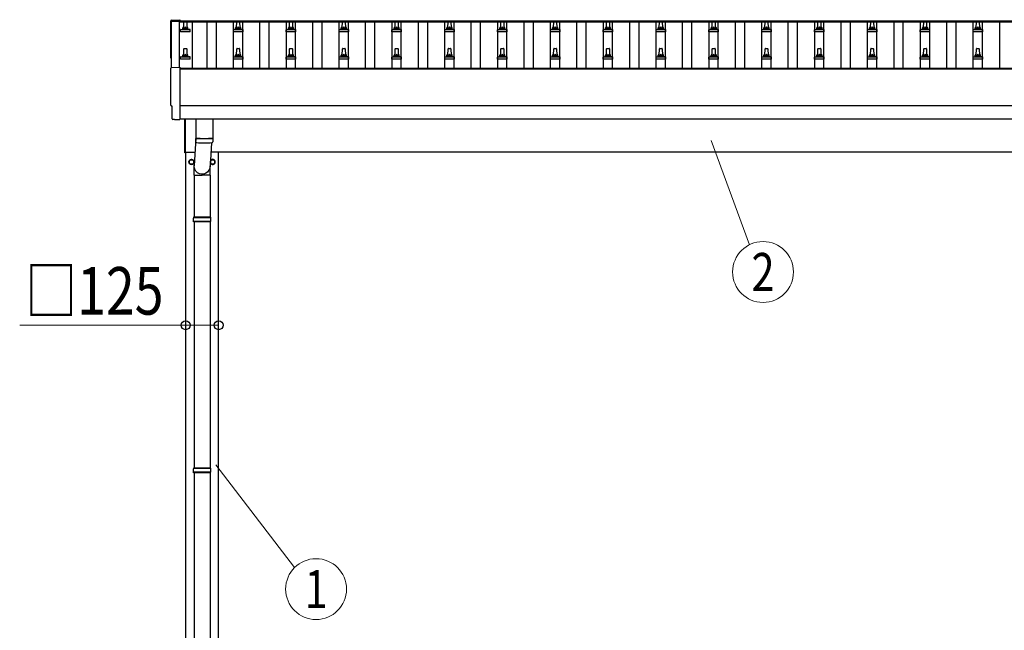
# Model space of a CAD drawing. Units: millimetres. Extents: x 0 to 33640, y 0 to 23760.
# Drawn here: x 3409 to 7136, y 4833 to 7144 of the extents above; entities that cross this region are included whole.
import ezdxf
from ezdxf.enums import TextEntityAlignment as Align

# ---------------------------------------------------------------- set-up
doc = ezdxf.new("R2010")
doc.units = ezdxf.units.MM
for name, color, linetype, lineweight in [('YKK_13', 4, 'Continuous', 30), ('YKK_A1', 4, 'Continuous', 30), ('YKK_D', 6, 'Continuous', 13)]:
    doc.layers.add(name, color=color, linetype=linetype, lineweight=lineweight)
doc.styles.add('text-b', font='extslim2.shx', dxfattribs={"width": 0.8, "bigfont": 'extfont2.shx'})

msp = doc.modelspace()

# ---------------------------------------------------------------- linework, layer by layer
at = {"layer": 'YKK_13'}
for p, q in [((3983.9, 7142.6), (4015.4, 7144.3)), ((4015.4, 7144.3), (4015.4, 7140.2)), ((4030.4, 7113.7), (4031.2, 7137.2)), ((4032.2, 7138.2), (4040.7, 7138.2)), ((4041.7, 7137.2), (4042.4, 7113.7)), ((4230.4, 7113.7), (4231.2, 7137.2)), ((4232.2, 7138.2), (4240.7, 7138.2)), ((4241.7, 7137.2), (4242.4, 7113.7)), ((4430.4, 7113.7), (4431.2, 7137.2)), ((4432.2, 7138.2), (4440.7, 7138.2)), ((4441.7, 7137.2), (4442.4, 7113.7)), ((4630.4, 7113.7), (4631.2, 7137.2)), ((4632.2, 7138.2), (4640.7, 7138.2)), ((4641.7, 7137.2), (4642.4, 7113.7)), ((4830.4, 7113.7), (4831.2, 7137.2)), ((4832.2, 7138.2), (4840.7, 7138.2)), ((4841.7, 7137.2), (4842.4, 7113.7)), ((5030.4, 7113.7), (5031.2, 7137.2)), ((5032.2, 7138.2), (5040.7, 7138.2)), ((5041.7, 7137.2), (5042.4, 7113.7)), ((5230.4, 7113.7), (5231.2, 7137.2)), ((5232.2, 7138.2), (5240.7, 7138.2)), ((5241.7, 7137.2), (5242.4, 7113.7)), ((5430.4, 7113.7), (5431.2, 7137.2)), ((5432.2, 7138.2), (5440.7, 7138.2)), ((5441.7, 7137.2), (5442.4, 7113.7)), ((5630.4, 7113.7), (5631.2, 7137.2)), ((5632.2, 7138.2), (5640.7, 7138.2)), ((5641.7, 7137.2), (5642.4, 7113.7)), ((5830.4, 7113.7), (5831.2, 7137.2)), ((5832.2, 7138.2), (5840.7, 7138.2)), ((5841.7, 7137.2), (5842.4, 7113.7)), ((6030.4, 7113.7), (6031.2, 7137.2)), ((6032.2, 7138.2), (6040.7, 7138.2)), ((6041.7, 7137.2), (6042.4, 7113.7)), ((6230.4, 7113.7), (6231.2, 7137.2)), ((6232.2, 7138.2), (6240.7, 7138.2)), ((6241.7, 7137.2), (6242.4, 7113.7)), ((6430.4, 7113.7), (6431.2, 7137.2)), ((6432.2, 7138.2), (6440.7, 7138.2)), ((6441.7, 7137.2), (6442.4, 7113.7)), ((6630.4, 7113.7), (6631.2, 7137.2)), ((6632.2, 7138.2), (6640.7, 7138.2)), ((6641.7, 7137.2), (6642.4, 7113.7)), ((6830.4, 7113.7), (6831.2, 7137.2)), ((6832.2, 7138.2), (6840.7, 7138.2)), ((6841.7, 7137.2), (6842.4, 7113.7)), ((7030.4, 7113.7), (7031.2, 7137.2)), ((7032.2, 7138.2), (7040.7, 7138.2)), ((7041.7, 7137.2), (7042.4, 7113.7)), ((4018.2, 7098.2), (4018.2, 7105.9)), ((4054.7, 7098.2), (4018.2, 7098.2)), ((4018.6, 7106.7), (4054.3, 7106.7)), ((4018.9, 7106.9), (4025.7, 7108.5)), ((4026, 7108.7), (4046.8, 7108.7)), ((4026.4, 7109.5), (4026.4, 7113.7)), ((4027.4, 7113.7), (4045.4, 7113.7)), ((4046.4, 7109.5), (4046.4, 7113.7)), ((4053.9, 7106.9), (4047.2, 7108.5)), ((4054.7, 7098.2), (4054.7, 7105.9)), ((4218.2, 7098.2), (4218.2, 7105.9)), ((4254.7, 7098.2), (4218.2, 7098.2)), ((4218.6, 7106.7), (4254.3, 7106.7)), ((4218.9, 7106.9), (4225.7, 7108.5)), ((4226, 7108.7), (4246.8, 7108.7)), ((4226.4, 7109.5), (4226.4, 7113.7)), ((4227.4, 7113.7), (4245.4, 7113.7)), ((4246.4, 7109.5), (4246.4, 7113.7)), ((4253.9, 7106.9), (4247.2, 7108.5)), ((4254.7, 7098.2), (4254.7, 7105.9)), ((4418.2, 7098.2), (4418.2, 7105.9)), ((4454.7, 7098.2), (4418.2, 7098.2)), ((4418.6, 7106.7), (4454.3, 7106.7)), ((4418.9, 7106.9), (4425.7, 7108.5)), ((4426, 7108.7), (4446.8, 7108.7)), ((4426.4, 7109.5), (4426.4, 7113.7)), ((4427.4, 7113.7), (4445.4, 7113.7)), ((4446.4, 7109.5), (4446.4, 7113.7)), ((4453.9, 7106.9), (4447.2, 7108.5)), ((4454.7, 7098.2), (4454.7, 7105.9)), ((4618.2, 7098.2), (4618.2, 7105.9)), ((4654.7, 7098.2), (4618.2, 7098.2)), ((4618.6, 7106.7), (4654.3, 7106.7)), ((4618.9, 7106.9), (4625.7, 7108.5)), ((4626, 7108.7), (4646.8, 7108.7)), ((4626.4, 7109.5), (4626.4, 7113.7)), ((4627.4, 7113.7), (4645.4, 7113.7)), ((4646.4, 7109.5), (4646.4, 7113.7)), ((4653.9, 7106.9), (4647.2, 7108.5)), ((4654.7, 7098.2), (4654.7, 7105.9)), ((4818.2, 7098.2), (4818.2, 7105.9)), ((4854.7, 7098.2), (4818.2, 7098.2)), ((4818.6, 7106.7), (4854.3, 7106.7)), ((4818.9, 7106.9), (4825.7, 7108.5)), ((4826, 7108.7), (4846.8, 7108.7)), ((4826.4, 7109.5), (4826.4, 7113.7)), ((4827.4, 7113.7), (4845.4, 7113.7)), ((4846.4, 7109.5), (4846.4, 7113.7)), ((4853.9, 7106.9), (4847.2, 7108.5)), ((4854.7, 7098.2), (4854.7, 7105.9)), ((5018.2, 7098.2), (5018.2, 7105.9)), ((5054.7, 7098.2), (5018.2, 7098.2)), ((5018.6, 7106.7), (5054.3, 7106.7)), ((5018.9, 7106.9), (5025.7, 7108.5)), ((5026, 7108.7), (5046.8, 7108.7)), ((5026.4, 7109.5), (5026.4, 7113.7)), ((5027.4, 7113.7), (5045.4, 7113.7)), ((5046.4, 7109.5), (5046.4, 7113.7)), ((5053.9, 7106.9), (5047.2, 7108.5)), ((5054.7, 7098.2), (5054.7, 7105.9)), ((5218.2, 7098.2), (5218.2, 7105.9)), ((5254.7, 7098.2), (5218.2, 7098.2)), ((5218.6, 7106.7), (5254.3, 7106.7)), ((5218.9, 7106.9), (5225.7, 7108.5)), ((5226, 7108.7), (5246.8, 7108.7)), ((5226.4, 7109.5), (5226.4, 7113.7)), ((5227.4, 7113.7), (5245.4, 7113.7)), ((5246.4, 7109.5), (5246.4, 7113.7)), ((5253.9, 7106.9), (5247.2, 7108.5)), ((5254.7, 7098.2), (5254.7, 7105.9)), ((5418.2, 7098.2), (5418.2, 7105.9)), ((5454.7, 7098.2), (5418.2, 7098.2)), ((5418.6, 7106.7), (5454.3, 7106.7)), ((5418.9, 7106.9), (5425.7, 7108.5)), ((5426, 7108.7), (5446.8, 7108.7)), ((5426.4, 7109.5), (5426.4, 7113.7)), ((5427.4, 7113.7), (5445.4, 7113.7)), ((5446.4, 7109.5), (5446.4, 7113.7)), ((5453.9, 7106.9), (5447.2, 7108.5)), ((5454.7, 7098.2), (5454.7, 7105.9)), ((5618.2, 7098.2), (5618.2, 7105.9)), ((5654.7, 7098.2), (5618.2, 7098.2)), ((5618.6, 7106.7), (5654.3, 7106.7)), ((5618.9, 7106.9), (5625.7, 7108.5)), ((5626, 7108.7), (5646.8, 7108.7)), ((5626.4, 7109.5), (5626.4, 7113.7)), ((5627.4, 7113.7), (5645.4, 7113.7)), ((5646.4, 7109.5), (5646.4, 7113.7)), ((5653.9, 7106.9), (5647.2, 7108.5)), ((5654.7, 7098.2), (5654.7, 7105.9)), ((5818.2, 7098.2), (5818.2, 7105.9)), ((5854.7, 7098.2), (5818.2, 7098.2)), ((5818.6, 7106.7), (5854.3, 7106.7)), ((5818.9, 7106.9), (5825.7, 7108.5)), ((5826, 7108.7), (5846.8, 7108.7)), ((5826.4, 7109.5), (5826.4, 7113.7)), ((5827.4, 7113.7), (5845.4, 7113.7)), ((5846.4, 7109.5), (5846.4, 7113.7)), ((5853.9, 7106.9), (5847.2, 7108.5)), ((5854.7, 7098.2), (5854.7, 7105.9)), ((6018.2, 7098.2), (6018.2, 7105.9)), ((6054.7, 7098.2), (6018.2, 7098.2)), ((6018.6, 7106.7), (6054.3, 7106.7)), ((6018.9, 7106.9), (6025.7, 7108.5)), ((6026, 7108.7), (6046.8, 7108.7)), ((6026.4, 7109.5), (6026.4, 7113.7)), ((6027.4, 7113.7), (6045.4, 7113.7)), ((6046.4, 7109.5), (6046.4, 7113.7)), ((6053.9, 7106.9), (6047.2, 7108.5)), ((6054.7, 7098.2), (6054.7, 7105.9)), ((6218.2, 7098.2), (6218.2, 7105.9)), ((6254.7, 7098.2), (6218.2, 7098.2)), ((6218.6, 7106.7), (6254.3, 7106.7)), ((6218.9, 7106.9), (6225.7, 7108.5)), ((6226, 7108.7), (6246.8, 7108.7)), ((6226.4, 7109.5), (6226.4, 7113.7)), ((6227.4, 7113.7), (6245.4, 7113.7)), ((6246.4, 7109.5), (6246.4, 7113.7)), ((6253.9, 7106.9), (6247.2, 7108.5)), ((6254.7, 7098.2), (6254.7, 7105.9)), ((6418.2, 7098.2), (6418.2, 7105.9)), ((6454.7, 7098.2), (6418.2, 7098.2)), ((6418.6, 7106.7), (6454.3, 7106.7)), ((6418.9, 7106.9), (6425.7, 7108.5)), ((6426, 7108.7), (6446.8, 7108.7)), ((6426.4, 7109.5), (6426.4, 7113.7)), ((6427.4, 7113.7), (6445.4, 7113.7)), ((6446.4, 7109.5), (6446.4, 7113.7)), ((6453.9, 7106.9), (6447.2, 7108.5)), ((6454.7, 7098.2), (6454.7, 7105.9)), ((6618.2, 7098.2), (6618.2, 7105.9)), ((6654.7, 7098.2), (6618.2, 7098.2)), ((6618.6, 7106.7), (6654.3, 7106.7)), ((6618.9, 7106.9), (6625.7, 7108.5)), ((6626, 7108.7), (6646.8, 7108.7)), ((6626.4, 7109.5), (6626.4, 7113.7)), ((6627.4, 7113.7), (6645.4, 7113.7)), ((6646.4, 7109.5), (6646.4, 7113.7)), ((6653.9, 7106.9), (6647.2, 7108.5)), ((6654.7, 7098.2), (6654.7, 7105.9)), ((6818.2, 7098.2), (6818.2, 7105.9)), ((6854.7, 7098.2), (6818.2, 7098.2)), ((6818.6, 7106.7), (6854.3, 7106.7)), ((6818.9, 7106.9), (6825.7, 7108.5)), ((6826, 7108.7), (6846.8, 7108.7)), ((6826.4, 7109.5), (6826.4, 7113.7)), ((6827.4, 7113.7), (6845.4, 7113.7)), ((6846.4, 7109.5), (6846.4, 7113.7)), ((6853.9, 7106.9), (6847.2, 7108.5)), ((6854.7, 7098.2), (6854.7, 7105.9)), ((7018.2, 7098.2), (7018.2, 7105.9)), ((7054.7, 7098.2), (7018.2, 7098.2)), ((7018.6, 7106.7), (7054.3, 7106.7)), ((7018.9, 7106.9), (7025.7, 7108.5)), ((7026, 7108.7), (7046.8, 7108.7)), ((7026.4, 7109.5), (7026.4, 7113.7)), ((7027.4, 7113.7), (7045.4, 7113.7)), ((7046.4, 7109.5), (7046.4, 7113.7)), ((7053.9, 7106.9), (7047.2, 7108.5)), ((7054.7, 7098.2), (7054.7, 7105.9)), ((4026.4, 7006.2), (4026.4, 7010.4)), ((4027.4, 7010.4), (4045.4, 7010.4)), ((4030.4, 7010.4), (4031.2, 7033.9)), ((4032.2, 7034.9), (4040.7, 7034.9)), ((4041.7, 7033.9), (4042.4, 7010.4)), ((4046.4, 7006.2), (4046.4, 7010.4)), ((4226.4, 7006.2), (4226.4, 7010.4)), ((4227.4, 7010.4), (4245.4, 7010.4)), ((4230.4, 7010.4), (4231.2, 7033.9)), ((4232.2, 7034.9), (4240.7, 7034.9)), ((4241.7, 7033.9), (4242.4, 7010.4)), ((4246.4, 7006.2), (4246.4, 7010.4)), ((4426.4, 7006.2), (4426.4, 7010.4)), ((4427.4, 7010.4), (4445.4, 7010.4)), ((4430.4, 7010.4), (4431.2, 7033.9)), ((4432.2, 7034.9), (4440.7, 7034.9)), ((4441.7, 7033.9), (4442.4, 7010.4)), ((4446.4, 7006.2), (4446.4, 7010.4)), ((4626.4, 7006.2), (4626.4, 7010.4)), ((4627.4, 7010.4), (4645.4, 7010.4)), ((4630.4, 7010.4), (4631.2, 7033.9)), ((4632.2, 7034.9), (4640.7, 7034.9)), ((4641.7, 7033.9), (4642.4, 7010.4)), ((4646.4, 7006.2), (4646.4, 7010.4)), ((4826.4, 7006.2), (4826.4, 7010.4)), ((4827.4, 7010.4), (4845.4, 7010.4)), ((4830.4, 7010.4), (4831.2, 7033.9)), ((4832.2, 7034.9), (4840.7, 7034.9)), ((4841.7, 7033.9), (4842.4, 7010.4)), ((4846.4, 7006.2), (4846.4, 7010.4)), ((5026.4, 7006.2), (5026.4, 7010.4)), ((5027.4, 7010.4), (5045.4, 7010.4)), ((5030.4, 7010.4), (5031.2, 7033.9)), ((5032.2, 7034.9), (5040.7, 7034.9)), ((5041.7, 7033.9), (5042.4, 7010.4)), ((5046.4, 7006.2), (5046.4, 7010.4)), ((5226.4, 7006.2), (5226.4, 7010.4)), ((5227.4, 7010.4), (5245.4, 7010.4)), ((5230.4, 7010.4), (5231.2, 7033.9)), ((5232.2, 7034.9), (5240.7, 7034.9)), ((5241.7, 7033.9), (5242.4, 7010.4)), ((5246.4, 7006.2), (5246.4, 7010.4)), ((5426.4, 7006.2), (5426.4, 7010.4)), ((5427.4, 7010.4), (5445.4, 7010.4)), ((5430.4, 7010.4), (5431.2, 7033.9)), ((5432.2, 7034.9), (5440.7, 7034.9)), ((5441.7, 7033.9), (5442.4, 7010.4)), ((5446.4, 7006.2), (5446.4, 7010.4)), ((5626.4, 7006.2), (5626.4, 7010.4)), ((5627.4, 7010.4), (5645.4, 7010.4)), ((5630.4, 7010.4), (5631.2, 7033.9)), ((5632.2, 7034.9), (5640.7, 7034.9)), ((5641.7, 7033.9), (5642.4, 7010.4)), ((5646.4, 7006.2), (5646.4, 7010.4)), ((5826.4, 7006.2), (5826.4, 7010.4)), ((5827.4, 7010.4), (5845.4, 7010.4)), ((5830.4, 7010.4), (5831.2, 7033.9)), ((5832.2, 7034.9), (5840.7, 7034.9)), ((5841.7, 7033.9), (5842.4, 7010.4)), ((5846.4, 7006.2), (5846.4, 7010.4)), ((6026.4, 7006.2), (6026.4, 7010.4)), ((6027.4, 7010.4), (6045.4, 7010.4)), ((6030.4, 7010.4), (6031.2, 7033.9)), ((6032.2, 7034.9), (6040.7, 7034.9)), ((6041.7, 7033.9), (6042.4, 7010.4)), ((6046.4, 7006.2), (6046.4, 7010.4)), ((6226.4, 7006.2), (6226.4, 7010.4)), ((6227.4, 7010.4), (6245.4, 7010.4)), ((6230.4, 7010.4), (6231.2, 7033.9)), ((6232.2, 7034.9), (6240.7, 7034.9)), ((6241.7, 7033.9), (6242.4, 7010.4)), ((6246.4, 7006.2), (6246.4, 7010.4)), ((6426.4, 7006.2), (6426.4, 7010.4)), ((6427.4, 7010.4), (6445.4, 7010.4)), ((6430.4, 7010.4), (6431.2, 7033.9)), ((6432.2, 7034.9), (6440.7, 7034.9)), ((6441.7, 7033.9), (6442.4, 7010.4)), ((6446.4, 7006.2), (6446.4, 7010.4)), ((6626.4, 7006.2), (6626.4, 7010.4)), ((6627.4, 7010.4), (6645.4, 7010.4)), ((6630.4, 7010.4), (6631.2, 7033.9)), ((6632.2, 7034.9), (6640.7, 7034.9)), ((6641.7, 7033.9), (6642.4, 7010.4)), ((6646.4, 7006.2), (6646.4, 7010.4)), ((6826.4, 7006.2), (6826.4, 7010.4)), ((6827.4, 7010.4), (6845.4, 7010.4)), ((6830.4, 7010.4), (6831.2, 7033.9)), ((6832.2, 7034.9), (6840.7, 7034.9)), ((6841.7, 7033.9), (6842.4, 7010.4)), ((6846.4, 7006.2), (6846.4, 7010.4)), ((7026.4, 7006.2), (7026.4, 7010.4)), ((7027.4, 7010.4), (7045.4, 7010.4)), ((7030.4, 7010.4), (7031.2, 7033.9)), ((7032.2, 7034.9), (7040.7, 7034.9)), ((7041.7, 7033.9), (7042.4, 7010.4)), ((7046.4, 7006.2), (7046.4, 7010.4)), ((4018.2, 6994.9), (4018.2, 7002.6)), ((4054.7, 6994.9), (4018.2, 6994.9)), ((4018.6, 7003.4), (4054.3, 7003.4)), ((4018.9, 7003.6), (4025.7, 7005.2)), ((4026, 7005.4), (4046.8, 7005.4)), ((4053.9, 7003.6), (4047.2, 7005.2)), ((4054.7, 6994.9), (4054.7, 7002.6)), ((4218.2, 6994.9), (4218.2, 7002.6)), ((4254.7, 6994.9), (4218.2, 6994.9)), ((4218.6, 7003.4), (4254.3, 7003.4)), ((4218.9, 7003.6), (4225.7, 7005.2)), ((4226, 7005.4), (4246.8, 7005.4)), ((4253.9, 7003.6), (4247.2, 7005.2)), ((4254.7, 6994.9), (4254.7, 7002.6)), ((4418.2, 6994.9), (4418.2, 7002.6)), ((4454.7, 6994.9), (4418.2, 6994.9)), ((4418.6, 7003.4), (4454.3, 7003.4)), ((4418.9, 7003.6), (4425.7, 7005.2)), ((4426, 7005.4), (4446.8, 7005.4)), ((4453.9, 7003.6), (4447.2, 7005.2)), ((4454.7, 6994.9), (4454.7, 7002.6)), ((4618.2, 6994.9), (4618.2, 7002.6)), ((4654.7, 6994.9), (4618.2, 6994.9)), ((4618.6, 7003.4), (4654.3, 7003.4)), ((4618.9, 7003.6), (4625.7, 7005.2)), ((4626, 7005.4), (4646.8, 7005.4)), ((4653.9, 7003.6), (4647.2, 7005.2)), ((4654.7, 6994.9), (4654.7, 7002.6)), ((4818.2, 6994.9), (4818.2, 7002.6)), ((4854.7, 6994.9), (4818.2, 6994.9)), ((4818.6, 7003.4), (4854.3, 7003.4)), ((4818.9, 7003.6), (4825.7, 7005.2)), ((4826, 7005.4), (4846.8, 7005.4)), ((4853.9, 7003.6), (4847.2, 7005.2)), ((4854.7, 6994.9), (4854.7, 7002.6)), ((5018.2, 6994.9), (5018.2, 7002.6)), ((5054.7, 6994.9), (5018.2, 6994.9)), ((5018.6, 7003.4), (5054.3, 7003.4)), ((5018.9, 7003.6), (5025.7, 7005.2)), ((5026, 7005.4), (5046.8, 7005.4)), ((5053.9, 7003.6), (5047.2, 7005.2)), ((5054.7, 6994.9), (5054.7, 7002.6)), ((5218.2, 6994.9), (5218.2, 7002.6)), ((5254.7, 6994.9), (5218.2, 6994.9)), ((5218.6, 7003.4), (5254.3, 7003.4)), ((5218.9, 7003.6), (5225.7, 7005.2)), ((5226, 7005.4), (5246.8, 7005.4)), ((5253.9, 7003.6), (5247.2, 7005.2)), ((5254.7, 6994.9), (5254.7, 7002.6)), ((5418.2, 6994.9), (5418.2, 7002.6)), ((5454.7, 6994.9), (5418.2, 6994.9)), ((5418.6, 7003.4), (5454.3, 7003.4)), ((5418.9, 7003.6), (5425.7, 7005.2)), ((5426, 7005.4), (5446.8, 7005.4)), ((5453.9, 7003.6), (5447.2, 7005.2)), ((5454.7, 6994.9), (5454.7, 7002.6)), ((5618.2, 6994.9), (5618.2, 7002.6)), ((5654.7, 6994.9), (5618.2, 6994.9)), ((5618.6, 7003.4), (5654.3, 7003.4)), ((5618.9, 7003.6), (5625.7, 7005.2)), ((5626, 7005.4), (5646.8, 7005.4)), ((5653.9, 7003.6), (5647.2, 7005.2)), ((5654.7, 6994.9), (5654.7, 7002.6)), ((5818.2, 6994.9), (5818.2, 7002.6)), ((5854.7, 6994.9), (5818.2, 6994.9)), ((5818.6, 7003.4), (5854.3, 7003.4)), ((5818.9, 7003.6), (5825.7, 7005.2)), ((5826, 7005.4), (5846.8, 7005.4)), ((5853.9, 7003.6), (5847.2, 7005.2)), ((5854.7, 6994.9), (5854.7, 7002.6)), ((6018.2, 6994.9), (6018.2, 7002.6)), ((6054.7, 6994.9), (6018.2, 6994.9)), ((6018.6, 7003.4), (6054.3, 7003.4)), ((6018.9, 7003.6), (6025.7, 7005.2)), ((6026, 7005.4), (6046.8, 7005.4)), ((6053.9, 7003.6), (6047.2, 7005.2)), ((6054.7, 6994.9), (6054.7, 7002.6)), ((6218.2, 6994.9), (6218.2, 7002.6)), ((6254.7, 6994.9), (6218.2, 6994.9)), ((6218.6, 7003.4), (6254.3, 7003.4)), ((6218.9, 7003.6), (6225.7, 7005.2)), ((6226, 7005.4), (6246.8, 7005.4)), ((6253.9, 7003.6), (6247.2, 7005.2)), ((6254.7, 6994.9), (6254.7, 7002.6)), ((6418.2, 6994.9), (6418.2, 7002.6)), ((6454.7, 6994.9), (6418.2, 6994.9)), ((6418.6, 7003.4), (6454.3, 7003.4)), ((6418.9, 7003.6), (6425.7, 7005.2)), ((6426, 7005.4), (6446.8, 7005.4)), ((6453.9, 7003.6), (6447.2, 7005.2)), ((6454.7, 6994.9), (6454.7, 7002.6)), ((6618.2, 6994.9), (6618.2, 7002.6)), ((6654.7, 6994.9), (6618.2, 6994.9)), ((6618.6, 7003.4), (6654.3, 7003.4)), ((6618.9, 7003.6), (6625.7, 7005.2)), ((6626, 7005.4), (6646.8, 7005.4)), ((6653.9, 7003.6), (6647.2, 7005.2)), ((6654.7, 6994.9), (6654.7, 7002.6)), ((6818.2, 6994.9), (6818.2, 7002.6)), ((6854.7, 6994.9), (6818.2, 6994.9)), ((6818.6, 7003.4), (6854.3, 7003.4)), ((6818.9, 7003.6), (6825.7, 7005.2)), ((6826, 7005.4), (6846.8, 7005.4)), ((6853.9, 7003.6), (6847.2, 7005.2)), ((6854.7, 6994.9), (6854.7, 7002.6)), ((7018.2, 6994.9), (7018.2, 7002.6)), ((7054.7, 6994.9), (7018.2, 6994.9)), ((7018.6, 7003.4), (7054.3, 7003.4)), ((7018.9, 7003.6), (7025.7, 7005.2)), ((7026, 7005.4), (7046.8, 7005.4)), ((7053.9, 7003.6), (7047.2, 7005.2)), ((7054.7, 6994.9), (7054.7, 7002.6)), ((3983.9, 6963.2), (4015.4, 6964.8)), ((4015.4, 6964.8), (4015.4, 6767)), ((3986, 6816.4), (3985.4, 6816.4)), ((3986, 6769.3), (3986, 6816.4)), ((3995.8, 6766), (3988.9, 6766.3)), ((3996.5, 6766.3), (3997.2, 6766.9)), ((3997.2, 6766.9), (4015.4, 6766)), ((4015.4, 6767), (4015.4, 6766)), ((4034.4, 6640.3), (4034.4, 6769)), ((4036.4, 6769), (4036.4, 6640.3)), ((4076.4, 6769), (4076.4, 6696)), ((4140.4, 6769), (4140.4, 6696)), ((4076.4, 6697.2), (4069.9, 6590.7)), ((4076.6, 6682), (4076.4, 6695)), ((4080.9, 6695.7), (4080.9, 6694.7)), ((4135.4, 6678.7), (4130, 6590.7)), ((4136, 6695.7), (4135.9, 6694.7)), ((4140.5, 6695), (4140.2, 6682)), ((4036.4, 6640.3), (4034.4, 6640.3)), ((4069.8, 6556.1), (4069.8, 6590.7)), ((4130.1, 6556.1), (4130.1, 6590.7)), ((4069.8, 6556.1), (4099.9, 6556.1)), ((4069.9, 6556.1), (4069.9, 6396.8)), ((4130.1, 6556.1), (4099.9, 6556.1)), ((4129.9, 6556.1), (4129.9, 6396.8)), ((4132.9, 6394.8), (4066.9, 6394.8)), ((4132.9, 6380.8), (4066.9, 6380.8)), ((4131.9, 6396.8), (4067.9, 6396.8)), ((4067.9, 6396.8), (4067.9, 6394.8)), ((4067.9, 6378.8), (4067.9, 6380.8)), ((4131.9, 6378.8), (4067.9, 6378.8)), ((4069.9, 6378.8), (4069.9, 5446.8)), ((4129.9, 6378.8), (4129.9, 5446.8)), ((4131.9, 6396.8), (4131.9, 6394.8)), ((4131.9, 6378.8), (4131.9, 6380.8)), ((4132.9, 5444.8), (4066.9, 5444.8)), ((4131.9, 5446.8), (4067.9, 5446.8)), ((4067.9, 5446.8), (4067.9, 5444.8)), ((4131.9, 5446.8), (4131.9, 5444.8)), ((4132.9, 5430.8), (4066.9, 5430.8)), ((4067.9, 5428.8), (4067.9, 5430.8)), ((4131.9, 5428.8), (4067.9, 5428.8)), ((4069.9, 5428.8), (4069.9, 4496.8)), ((4129.9, 5428.8), (4129.9, 4496.8)), ((4131.9, 5428.8), (4131.9, 5430.8))]:
    msp.add_line(p, q, dxfattribs=at)
at = {"layer": 'YKK_13', "ltscale": 2}
for p, q in [((4059.9, 6615.6), (4051.4, 6610.7)), ((4051.4, 6610.7), (4051.4, 6600.9)), ((4051.4, 6600.9), (4059.9, 6596)), ((4068.4, 6610.7), (4059.9, 6615.6)), ((4059.9, 6596), (4068.4, 6600.9)), ((4068.4, 6600.9), (4068.4, 6610.7)), ((4068.5, 6606), (4068.4, 6606)), ((4068.5, 6605.5), (4068.4, 6605.5)), ((4139.9, 6615.6), (4131.4, 6610.7)), ((4131.4, 6610.7), (4131.4, 6600.9)), ((4131.4, 6600.9), (4139.9, 6596)), ((4148.4, 6610.7), (4139.9, 6615.6)), ((4139.9, 6596), (4148.4, 6600.9)), ((4148.4, 6600.9), (4148.4, 6610.7)), ((4148.5, 6606), (4148.4, 6606)), ((4148.5, 6605.5), (4148.4, 6605.5))]:
    msp.add_line(p, q, dxfattribs=at)
for centre, radius in [((4059.9, 6605.8), 10), ((4059.9, 6605.8), 8.5), ((4139.9, 6605.8), 8.5)]:
    msp.add_circle(centre, radius, dxfattribs=at)
at = {"layer": 'YKK_13'}
for centre, radius, start, end in [((4032.2, 7137.2), 1, 90, 178.6051), ((4040.7, 7137.2), 1, 1.3949, 90), ((4232.2, 7137.2), 1, 90, 178.6051), ((4240.7, 7137.2), 1, 1.3949, 90), ((4432.2, 7137.2), 1, 90, 178.6051), ((4440.7, 7137.2), 1, 1.3949, 90), ((4632.2, 7137.2), 1, 90, 178.6051), ((4640.7, 7137.2), 1, 1.3949, 90), ((4832.2, 7137.2), 1, 90, 178.6051), ((4840.7, 7137.2), 1, 1.3949, 90), ((5032.2, 7137.2), 1, 90, 178.6051), ((5040.7, 7137.2), 1, 1.3949, 90), ((5232.2, 7137.2), 1, 90, 178.6051), ((5240.7, 7137.2), 1, 1.3949, 90), ((5432.2, 7137.2), 1, 90, 178.6051), ((5440.7, 7137.2), 1, 1.3949, 90), ((5632.2, 7137.2), 1, 90, 178.6051), ((5640.7, 7137.2), 1, 1.3949, 90), ((5832.2, 7137.2), 1, 90, 178.6051), ((5840.7, 7137.2), 1, 1.3949, 90), ((6032.2, 7137.2), 1, 90, 178.6051), ((6040.7, 7137.2), 1, 1.3949, 90), ((6232.2, 7137.2), 1, 90, 178.6051), ((6240.7, 7137.2), 1, 1.3949, 90), ((6432.2, 7137.2), 1, 90, 178.6051), ((6440.7, 7137.2), 1, 1.3949, 90), ((6632.2, 7137.2), 1, 90, 178.6051), ((6640.7, 7137.2), 1, 1.3949, 90), ((6832.2, 7137.2), 1, 90, 178.6051), ((6840.7, 7137.2), 1, 1.3949, 90), ((7032.2, 7137.2), 1, 90, 178.6051), ((7040.7, 7137.2), 1, 1.3949, 90), ((4019.2, 7105.9), 1, 103.627, 180), ((4025.4, 7109.5), 1, 283.627, 0), ((4030.5, 7113.1), 4.13, 90, 171.1763), ((4027.4, 7112.7), 1, 90, 180), ((4039.8, 7113.7), 4.83, 133.6028, 180), ((4033.1, 7113.7), 4.83, 0, 46.3972), ((4042.3, 7113.1), 4.13, 8.8237, 90), ((4045.4, 7112.7), 1, 0, 90), ((4047.4, 7109.5), 1, 180, 256.373), ((4053.7, 7105.9), 1, 0, 76.373), ((4219.2, 7105.9), 1, 103.627, 180), ((4225.4, 7109.5), 1, 283.627, 0), ((4230.5, 7113.1), 4.13, 90, 171.1763), ((4227.4, 7112.7), 1, 90, 180), ((4239.8, 7113.7), 4.83, 133.6028, 180), ((4233.1, 7113.7), 4.83, 0, 46.3972), ((4242.3, 7113.1), 4.13, 8.8237, 90), ((4245.4, 7112.7), 1, 0, 90), ((4247.4, 7109.5), 1, 180, 256.373), ((4253.7, 7105.9), 1, 0, 76.373), ((4419.2, 7105.9), 1, 103.627, 180), ((4425.4, 7109.5), 1, 283.627, 0), ((4430.5, 7113.1), 4.13, 90, 171.1763), ((4427.4, 7112.7), 1, 90, 180), ((4439.8, 7113.7), 4.83, 133.6028, 180), ((4433.1, 7113.7), 4.83, 0, 46.3972), ((4442.3, 7113.1), 4.13, 8.8237, 90), ((4445.4, 7112.7), 1, 0, 90), ((4447.4, 7109.5), 1, 180, 256.373), ((4453.7, 7105.9), 1, 0, 76.373), ((4619.2, 7105.9), 1, 103.627, 180), ((4625.4, 7109.5), 1, 283.627, 0), ((4630.5, 7113.1), 4.13, 90, 171.1763), ((4627.4, 7112.7), 1, 90, 180), ((4639.8, 7113.7), 4.83, 133.6028, 180), ((4633.1, 7113.7), 4.83, 0, 46.3972), ((4642.3, 7113.1), 4.13, 8.8237, 90), ((4645.4, 7112.7), 1, 0, 90), ((4647.4, 7109.5), 1, 180, 256.373), ((4653.7, 7105.9), 1, 0, 76.373), ((4819.2, 7105.9), 1, 103.627, 180), ((4825.4, 7109.5), 1, 283.627, 0), ((4830.5, 7113.1), 4.13, 90, 171.1763), ((4827.4, 7112.7), 1, 90, 180), ((4839.8, 7113.7), 4.83, 133.6028, 180), ((4833.1, 7113.7), 4.83, 0, 46.3972), ((4842.3, 7113.1), 4.13, 8.8237, 90), ((4845.4, 7112.7), 1, 0, 90), ((4847.4, 7109.5), 1, 180, 256.373), ((4853.7, 7105.9), 1, 0, 76.373), ((5019.2, 7105.9), 1, 103.627, 180), ((5025.4, 7109.5), 1, 283.627, 0), ((5030.5, 7113.1), 4.13, 90, 171.1763), ((5027.4, 7112.7), 1, 90, 180), ((5039.8, 7113.7), 4.83, 133.6028, 180), ((5033.1, 7113.7), 4.83, 0, 46.3972), ((5042.3, 7113.1), 4.13, 8.8237, 90), ((5045.4, 7112.7), 1, 0, 90), ((5047.4, 7109.5), 1, 180, 256.373), ((5053.7, 7105.9), 1, 0, 76.373), ((5219.2, 7105.9), 1, 103.627, 180), ((5225.4, 7109.5), 1, 283.627, 0), ((5230.5, 7113.1), 4.13, 90, 171.1763), ((5227.4, 7112.7), 1, 90, 180), ((5239.8, 7113.7), 4.83, 133.6028, 180), ((5233.1, 7113.7), 4.83, 0, 46.3972), ((5242.3, 7113.1), 4.13, 8.8237, 90), ((5245.4, 7112.7), 1, 0, 90), ((5247.4, 7109.5), 1, 180, 256.373), ((5253.7, 7105.9), 1, 0, 76.373), ((5419.2, 7105.9), 1, 103.627, 180), ((5425.4, 7109.5), 1, 283.627, 0), ((5430.5, 7113.1), 4.13, 90, 171.1763), ((5427.4, 7112.7), 1, 90, 180), ((5439.8, 7113.7), 4.83, 133.6028, 180), ((5433.1, 7113.7), 4.83, 0, 46.3972), ((5442.3, 7113.1), 4.13, 8.8237, 90), ((5445.4, 7112.7), 1, 0, 90), ((5447.4, 7109.5), 1, 180, 256.373), ((5453.7, 7105.9), 1, 0, 76.373), ((5619.2, 7105.9), 1, 103.627, 180), ((5625.4, 7109.5), 1, 283.627, 0), ((5630.5, 7113.1), 4.13, 90, 171.1763), ((5627.4, 7112.7), 1, 90, 180), ((5639.8, 7113.7), 4.83, 133.6028, 180), ((5633.1, 7113.7), 4.83, 0, 46.3972), ((5642.3, 7113.1), 4.13, 8.8237, 90), ((5645.4, 7112.7), 1, 0, 90), ((5647.4, 7109.5), 1, 180, 256.373), ((5653.7, 7105.9), 1, 0, 76.373), ((5819.2, 7105.9), 1, 103.627, 180), ((5825.4, 7109.5), 1, 283.627, 0), ((5830.5, 7113.1), 4.13, 90, 171.1763), ((5827.4, 7112.7), 1, 90, 180), ((5839.8, 7113.7), 4.83, 133.6028, 180), ((5833.1, 7113.7), 4.83, 0, 46.3972), ((5842.3, 7113.1), 4.13, 8.8237, 90), ((5845.4, 7112.7), 1, 0, 90), ((5847.4, 7109.5), 1, 180, 256.373), ((5853.7, 7105.9), 1, 0, 76.373), ((6019.2, 7105.9), 1, 103.627, 180), ((6025.4, 7109.5), 1, 283.627, 0), ((6030.5, 7113.1), 4.13, 90, 171.1763), ((6027.4, 7112.7), 1, 90, 180), ((6039.8, 7113.7), 4.83, 133.6028, 180), ((6033.1, 7113.7), 4.83, 0, 46.3972), ((6042.3, 7113.1), 4.13, 8.8237, 90), ((6045.4, 7112.7), 1, 0, 90), ((6047.4, 7109.5), 1, 180, 256.373), ((6053.7, 7105.9), 1, 0, 76.373), ((6219.2, 7105.9), 1, 103.627, 180), ((6225.4, 7109.5), 1, 283.627, 0), ((6230.5, 7113.1), 4.13, 90, 171.1763), ((6227.4, 7112.7), 1, 90, 180), ((6239.8, 7113.7), 4.83, 133.6028, 180), ((6233.1, 7113.7), 4.83, 0, 46.3972), ((6242.3, 7113.1), 4.13, 8.8237, 90), ((6245.4, 7112.7), 1, 0, 90), ((6247.4, 7109.5), 1, 180, 256.373), ((6253.7, 7105.9), 1, 0, 76.373), ((6419.2, 7105.9), 1, 103.627, 180), ((6425.4, 7109.5), 1, 283.627, 0), ((6430.5, 7113.1), 4.13, 90, 171.1763), ((6427.4, 7112.7), 1, 90, 180), ((6439.8, 7113.7), 4.83, 133.6028, 180), ((6433.1, 7113.7), 4.83, 0, 46.3972), ((6442.3, 7113.1), 4.13, 8.8237, 90), ((6445.4, 7112.7), 1, 0, 90), ((6447.4, 7109.5), 1, 180, 256.373), ((6453.7, 7105.9), 1, 0, 76.373), ((6619.2, 7105.9), 1, 103.627, 180), ((6625.4, 7109.5), 1, 283.627, 0), ((6630.5, 7113.1), 4.13, 90, 171.1763), ((6627.4, 7112.7), 1, 90, 180), ((6639.8, 7113.7), 4.83, 133.6028, 180), ((6633.1, 7113.7), 4.83, 0, 46.3972), ((6642.3, 7113.1), 4.13, 8.8237, 90), ((6645.4, 7112.7), 1, 0, 90), ((6647.4, 7109.5), 1, 180, 256.373), ((6653.7, 7105.9), 1, 0, 76.373), ((6819.2, 7105.9), 1, 103.627, 180), ((6825.4, 7109.5), 1, 283.627, 0), ((6830.5, 7113.1), 4.13, 90, 171.1763), ((6827.4, 7112.7), 1, 90, 180), ((6839.8, 7113.7), 4.83, 133.6028, 180), ((6833.1, 7113.7), 4.83, 0, 46.3972), ((6842.3, 7113.1), 4.13, 8.8237, 90), ((6845.4, 7112.7), 1, 0, 90), ((6847.4, 7109.5), 1, 180, 256.373), ((6853.7, 7105.9), 1, 0, 76.373), ((7019.2, 7105.9), 1, 103.627, 180), ((7025.4, 7109.5), 1, 283.627, 0), ((7030.5, 7113.1), 4.13, 90, 171.1763), ((7027.4, 7112.7), 1, 90, 180), ((7039.8, 7113.7), 4.83, 133.6028, 180), ((7033.1, 7113.7), 4.83, 0, 46.3972), ((7042.3, 7113.1), 4.13, 8.8237, 90), ((7045.4, 7112.7), 1, 0, 90), ((7047.4, 7109.5), 1, 180, 256.373), ((7053.7, 7105.9), 1, 0, 76.373), ((4030.5, 7009.7), 4.13, 90, 171.1763), ((4027.4, 7009.4), 1, 90, 180), ((4032.2, 7033.9), 1, 90, 178.6051), ((4039.8, 7010.4), 4.83, 133.6028, 180), ((4033.1, 7010.4), 4.83, 0, 46.3972), ((4040.7, 7033.9), 1, 1.3949, 90), ((4042.3, 7009.7), 4.13, 8.8237, 90), ((4045.4, 7009.4), 1, 0, 90), ((4230.5, 7009.7), 4.13, 90, 171.1763), ((4227.4, 7009.4), 1, 90, 180), ((4232.2, 7033.9), 1, 90, 178.6051), ((4239.8, 7010.4), 4.83, 133.6028, 180), ((4233.1, 7010.4), 4.83, 0, 46.3972), ((4240.7, 7033.9), 1, 1.3949, 90), ((4242.3, 7009.7), 4.13, 8.8237, 90), ((4245.4, 7009.4), 1, 0, 90), ((4430.5, 7009.7), 4.13, 90, 171.1763), ((4427.4, 7009.4), 1, 90, 180), ((4432.2, 7033.9), 1, 90, 178.6051), ((4439.8, 7010.4), 4.83, 133.6028, 180), ((4433.1, 7010.4), 4.83, 0, 46.3972), ((4440.7, 7033.9), 1, 1.3949, 90), ((4442.3, 7009.7), 4.13, 8.8237, 90), ((4445.4, 7009.4), 1, 0, 90), ((4630.5, 7009.7), 4.13, 90, 171.1763), ((4627.4, 7009.4), 1, 90, 180), ((4632.2, 7033.9), 1, 90, 178.6051), ((4639.8, 7010.4), 4.83, 133.6028, 180), ((4633.1, 7010.4), 4.83, 0, 46.3972), ((4640.7, 7033.9), 1, 1.3949, 90), ((4642.3, 7009.7), 4.13, 8.8237, 90), ((4645.4, 7009.4), 1, 0, 90), ((4830.5, 7009.7), 4.13, 90, 171.1763), ((4827.4, 7009.4), 1, 90, 180), ((4832.2, 7033.9), 1, 90, 178.6051), ((4839.8, 7010.4), 4.83, 133.6028, 180), ((4833.1, 7010.4), 4.83, 0, 46.3972), ((4840.7, 7033.9), 1, 1.3949, 90), ((4842.3, 7009.7), 4.13, 8.8237, 90), ((4845.4, 7009.4), 1, 0, 90), ((5030.5, 7009.7), 4.13, 90, 171.1763), ((5027.4, 7009.4), 1, 90, 180), ((5032.2, 7033.9), 1, 90, 178.6051), ((5039.8, 7010.4), 4.83, 133.6028, 180), ((5033.1, 7010.4), 4.83, 0, 46.3972), ((5040.7, 7033.9), 1, 1.3949, 90), ((5042.3, 7009.7), 4.13, 8.8237, 90), ((5045.4, 7009.4), 1, 0, 90), ((5230.5, 7009.7), 4.13, 90, 171.1763), ((5227.4, 7009.4), 1, 90, 180), ((5232.2, 7033.9), 1, 90, 178.6051), ((5239.8, 7010.4), 4.83, 133.6028, 180), ((5233.1, 7010.4), 4.83, 0, 46.3972), ((5240.7, 7033.9), 1, 1.3949, 90), ((5242.3, 7009.7), 4.13, 8.8237, 90), ((5245.4, 7009.4), 1, 0, 90), ((5430.5, 7009.7), 4.13, 90, 171.1763), ((5427.4, 7009.4), 1, 90, 180), ((5432.2, 7033.9), 1, 90, 178.6051), ((5439.8, 7010.4), 4.83, 133.6028, 180), ((5433.1, 7010.4), 4.83, 0, 46.3972), ((5440.7, 7033.9), 1, 1.3949, 90), ((5442.3, 7009.7), 4.13, 8.8237, 90), ((5445.4, 7009.4), 1, 0, 90), ((5630.5, 7009.7), 4.13, 90, 171.1763), ((5627.4, 7009.4), 1, 90, 180), ((5632.2, 7033.9), 1, 90, 178.6051), ((5639.8, 7010.4), 4.83, 133.6028, 180), ((5633.1, 7010.4), 4.83, 0, 46.3972), ((5640.7, 7033.9), 1, 1.3949, 90), ((5642.3, 7009.7), 4.13, 8.8237, 90), ((5645.4, 7009.4), 1, 0, 90), ((5830.5, 7009.7), 4.13, 90, 171.1763), ((5827.4, 7009.4), 1, 90, 180), ((5832.2, 7033.9), 1, 90, 178.6051), ((5839.8, 7010.4), 4.83, 133.6028, 180), ((5833.1, 7010.4), 4.83, 0, 46.3972), ((5840.7, 7033.9), 1, 1.3949, 90), ((5842.3, 7009.7), 4.13, 8.8237, 90), ((5845.4, 7009.4), 1, 0, 90), ((6030.5, 7009.7), 4.13, 90, 171.1763), ((6027.4, 7009.4), 1, 90, 180), ((6032.2, 7033.9), 1, 90, 178.6051), ((6039.8, 7010.4), 4.83, 133.6028, 180), ((6033.1, 7010.4), 4.83, 0, 46.3972), ((6040.7, 7033.9), 1, 1.3949, 90), ((6042.3, 7009.7), 4.13, 8.8237, 90), ((6045.4, 7009.4), 1, 0, 90), ((6230.5, 7009.7), 4.13, 90, 171.1763), ((6227.4, 7009.4), 1, 90, 180), ((6232.2, 7033.9), 1, 90, 178.6051), ((6239.8, 7010.4), 4.83, 133.6028, 180), ((6233.1, 7010.4), 4.83, 0, 46.3972), ((6240.7, 7033.9), 1, 1.3949, 90), ((6242.3, 7009.7), 4.13, 8.8237, 90), ((6245.4, 7009.4), 1, 0, 90), ((6430.5, 7009.7), 4.13, 90, 171.1763), ((6427.4, 7009.4), 1, 90, 180), ((6432.2, 7033.9), 1, 90, 178.6051), ((6439.8, 7010.4), 4.83, 133.6028, 180), ((6433.1, 7010.4), 4.83, 0, 46.3972), ((6440.7, 7033.9), 1, 1.3949, 90), ((6442.3, 7009.7), 4.13, 8.8237, 90), ((6445.4, 7009.4), 1, 0, 90), ((6630.5, 7009.7), 4.13, 90, 171.1763), ((6627.4, 7009.4), 1, 90, 180), ((6632.2, 7033.9), 1, 90, 178.6051), ((6639.8, 7010.4), 4.83, 133.6028, 180), ((6633.1, 7010.4), 4.83, 0, 46.3972), ((6640.7, 7033.9), 1, 1.3949, 90), ((6642.3, 7009.7), 4.13, 8.8237, 90), ((6645.4, 7009.4), 1, 0, 90), ((6830.5, 7009.7), 4.13, 90, 171.1763), ((6827.4, 7009.4), 1, 90, 180), ((6832.2, 7033.9), 1, 90, 178.6051), ((6839.8, 7010.4), 4.83, 133.6028, 180), ((6833.1, 7010.4), 4.83, 0, 46.3972), ((6840.7, 7033.9), 1, 1.3949, 90), ((6842.3, 7009.7), 4.13, 8.8237, 90), ((6845.4, 7009.4), 1, 0, 90), ((7030.5, 7009.7), 4.13, 90, 171.1763), ((7027.4, 7009.4), 1, 90, 180), ((7032.2, 7033.9), 1, 90, 178.6051), ((7039.8, 7010.4), 4.83, 133.6028, 180), ((7033.1, 7010.4), 4.83, 0, 46.3972), ((7040.7, 7033.9), 1, 1.3949, 90), ((7042.3, 7009.7), 4.13, 8.8237, 90), ((7045.4, 7009.4), 1, 0, 90), ((4019.2, 7002.6), 1, 103.627, 180), ((4025.4, 7006.2), 1, 283.627, 0), ((4047.4, 7006.2), 1, 180, 256.373), ((4053.7, 7002.6), 1, 0, 76.373), ((4219.2, 7002.6), 1, 103.627, 180), ((4225.4, 7006.2), 1, 283.627, 0), ((4247.4, 7006.2), 1, 180, 256.373), ((4253.7, 7002.6), 1, 0, 76.373), ((4419.2, 7002.6), 1, 103.627, 180), ((4425.4, 7006.2), 1, 283.627, 0), ((4447.4, 7006.2), 1, 180, 256.373), ((4453.7, 7002.6), 1, 0, 76.373), ((4619.2, 7002.6), 1, 103.627, 180), ((4625.4, 7006.2), 1, 283.627, 0), ((4647.4, 7006.2), 1, 180, 256.373), ((4653.7, 7002.6), 1, 0, 76.373), ((4819.2, 7002.6), 1, 103.627, 180), ((4825.4, 7006.2), 1, 283.627, 0), ((4847.4, 7006.2), 1, 180, 256.373), ((4853.7, 7002.6), 1, 0, 76.373), ((5019.2, 7002.6), 1, 103.627, 180), ((5025.4, 7006.2), 1, 283.627, 0), ((5047.4, 7006.2), 1, 180, 256.373), ((5053.7, 7002.6), 1, 0, 76.373), ((5219.2, 7002.6), 1, 103.627, 180), ((5225.4, 7006.2), 1, 283.627, 0), ((5247.4, 7006.2), 1, 180, 256.373), ((5253.7, 7002.6), 1, 0, 76.373), ((5419.2, 7002.6), 1, 103.627, 180), ((5425.4, 7006.2), 1, 283.627, 0), ((5447.4, 7006.2), 1, 180, 256.373), ((5453.7, 7002.6), 1, 0, 76.373), ((5619.2, 7002.6), 1, 103.627, 180), ((5625.4, 7006.2), 1, 283.627, 0), ((5647.4, 7006.2), 1, 180, 256.373), ((5653.7, 7002.6), 1, 0, 76.373), ((5819.2, 7002.6), 1, 103.627, 180), ((5825.4, 7006.2), 1, 283.627, 0), ((5847.4, 7006.2), 1, 180, 256.373), ((5853.7, 7002.6), 1, 0, 76.373), ((6019.2, 7002.6), 1, 103.627, 180), ((6025.4, 7006.2), 1, 283.627, 0), ((6047.4, 7006.2), 1, 180, 256.373), ((6053.7, 7002.6), 1, 0, 76.373), ((6219.2, 7002.6), 1, 103.627, 180), ((6225.4, 7006.2), 1, 283.627, 0), ((6247.4, 7006.2), 1, 180, 256.373), ((6253.7, 7002.6), 1, 0, 76.373), ((6419.2, 7002.6), 1, 103.627, 180), ((6425.4, 7006.2), 1, 283.627, 0), ((6447.4, 7006.2), 1, 180, 256.373), ((6453.7, 7002.6), 1, 0, 76.373), ((6619.2, 7002.6), 1, 103.627, 180), ((6625.4, 7006.2), 1, 283.627, 0), ((6647.4, 7006.2), 1, 180, 256.373), ((6653.7, 7002.6), 1, 0, 76.373), ((6819.2, 7002.6), 1, 103.627, 180), ((6825.4, 7006.2), 1, 283.627, 0), ((6847.4, 7006.2), 1, 180, 256.373), ((6853.7, 7002.6), 1, 0, 76.373), ((7019.2, 7002.6), 1, 103.627, 180), ((7025.4, 7006.2), 1, 283.627, 0), ((7047.4, 7006.2), 1, 180, 256.373), ((7053.7, 7002.6), 1, 0, 76.373), ((4108.4, 7175.7), 480.8, 266.1838, 273.8162), ((4108.4, 7174.7), 480.8, 266.1838, 273.8162), ((4080, 6682.2), 3.43, 183.9131, 262.9165), ((4108.4, 7197.7), 519.7, 266.8236, 273.178), ((4136.8, 6682.2), 3.43, 277.0099, 356.0979), ((4115.7, 6387.8), 49.3, 171.8288, 180), ((4115.7, 6387.8), 49.3, 180, 188.1713), ((4084.2, 6387.8), 49.3, 360, 8.1712), ((4084.2, 6387.8), 49.3, 351.8287, 360), ((4115.7, 5437.8), 49.3, 171.8288, 180), ((4084.2, 5437.8), 49.3, 360, 8.1712), ((4115.7, 5437.8), 49.3, 180, 188.1713), ((4084.2, 5437.8), 49.3, 351.8287, 360)]:
    msp.add_arc(centre, radius, start, end, dxfattribs=at)
at = {"layer": 'YKK_13', "ltscale": 2}
for centre, radius, start, end in [((4059.9, 6605.8), 8.6, 171.254, 188.746), ((4059.9, 6605.8), 8.6, 111.254, 128.746), ((4059.9, 6605.8), 8.6, 231.254, 248.746), ((4059.9, 6605.8), 8.6, 51.254, 68.746), ((4059.9, 6605.8), 8.6, 291.254, 308.746), ((4059.9, 6605.8), 8.6, 1.6658, 8.746), ((4059.9, 6605.8), 8.6, 351.254, 358.3342), ((4139.9, 6605.8), 10, 202.32, 150.6315), ((4139.9, 6605.8), 8.6, 171.254, 188.746), ((4139.9, 6605.8), 8.6, 111.254, 128.746), ((4139.9, 6605.8), 8.6, 231.254, 248.746), ((4139.9, 6605.8), 8.6, 51.254, 68.746), ((4139.9, 6605.8), 8.6, 291.254, 308.746), ((4139.9, 6605.8), 8.6, 1.6658, 8.746), ((4139.9, 6605.8), 8.6, 351.254, 358.3342)]:
    msp.add_arc(centre, radius, start, end, dxfattribs=at)
at = {"layer": 'YKK_13'}
for centre, major_axis, ratio, start_param, end_param in [((3984, 7139.6), (-3, 0), 0.99863, 4.764749, 6.297982), ((-781.8, 7069.2), (4763.4, 0), 0.99863, 6.268693, 6.297982), ((3985.4, 7000.2), (-4.41, 0), 0.99863, 6.268693, 7.625217), ((3984, 6960.2), (-3, 0), 0.99863, 4.764749, 6.297982), ((-781.8, 6889.8), (4763.4, 0), 0.99863, 6.268693, 6.297982), ((3985.4, 6820.8), (-4.41, 0), 0.99863, 6.268693, 7.853982), ((3989, 6769.3), (-2.18, -2.07), 0.9974, 5.525231, 7.04114), ((3995.8, 6767), (-0.727, -0.69), 0.9974, 0.757954, 1.570796)]:
    msp.add_ellipse(centre, major_axis=major_axis, ratio=ratio, start_param=start_param, end_param=end_param, dxfattribs=at)
at = {"layer": 'YKK_13', "extrusion": (0, 0, -1)}
msp.add_ellipse((4099.9, 6590.7), major_axis=(0, -31.6), ratio=0.952301, start_param=4.712389, end_param=7.983146, dxfattribs=at)
at = {"layer": 'YKK_A1'}
for p, q in [((3984.4, 6963.2), (3984.4, 7139.3)), ((3984.4, 7139.3), (4013.4, 7139.3)), ((4013.4, 7140.2), (9413.9, 7140.2)), ((4013.4, 7140.2), (4013.4, 7136.6)), ((4013.4, 7139.3), (4013.4, 6964.7)), ((4013.4, 7136.6), (9436.4, 7136.6)), ((4062.9, 7136.6), (4062.9, 6960.6)), ((4118.9, 6960.6), (4118.9, 7136.6)), ((4153.9, 6960.6), (4153.9, 7136.6)), ((4218.9, 6960.6), (4218.9, 7136.6)), ((4253.9, 6960.6), (4253.9, 7136.6)), ((4318.9, 6960.6), (4318.9, 7136.6)), ((4353.9, 6960.6), (4353.9, 7136.6)), ((4418.9, 6960.6), (4418.9, 7136.6)), ((4453.9, 6960.6), (4453.9, 7136.6)), ((4518.9, 6960.6), (4518.9, 7136.6)), ((4553.9, 6960.6), (4553.9, 7136.6)), ((4618.9, 6960.6), (4618.9, 7136.6)), ((4653.9, 6960.6), (4653.9, 7136.6)), ((4718.9, 6960.6), (4718.9, 7136.6)), ((4753.9, 6960.6), (4753.9, 7136.6)), ((4818.9, 6960.6), (4818.9, 7136.6)), ((4853.9, 6960.6), (4853.9, 7136.6)), ((4918.9, 6960.6), (4918.9, 7136.6)), ((4953.9, 6960.6), (4953.9, 7136.6)), ((5018.9, 6960.6), (5018.9, 7136.6)), ((5053.9, 6960.6), (5053.9, 7136.6)), ((5118.9, 6960.6), (5118.9, 7136.6)), ((5153.9, 6960.6), (5153.9, 7136.6)), ((5218.9, 6960.6), (5218.9, 7136.6)), ((5253.9, 6960.6), (5253.9, 7136.6)), ((5318.9, 6960.6), (5318.9, 7136.6)), ((5353.9, 6960.6), (5353.9, 7136.6)), ((5418.9, 6960.6), (5418.9, 7136.6)), ((5453.9, 6960.6), (5453.9, 7136.6)), ((5518.9, 6960.6), (5518.9, 7136.6)), ((5553.9, 6960.6), (5553.9, 7136.6)), ((5618.9, 6960.6), (5618.9, 7136.6)), ((5653.9, 6960.6), (5653.9, 7136.6)), ((5718.9, 6960.6), (5718.9, 7136.6)), ((5753.9, 6960.6), (5753.9, 7136.6)), ((5818.9, 6960.6), (5818.9, 7136.6)), ((5853.9, 6960.6), (5853.9, 7136.6)), ((5918.9, 6960.6), (5918.9, 7136.6)), ((5953.9, 6960.6), (5953.9, 7136.6)), ((6018.9, 6960.6), (6018.9, 7136.6)), ((6053.9, 6960.6), (6053.9, 7136.6)), ((6118.9, 6960.6), (6118.9, 7136.6)), ((6153.9, 6960.6), (6153.9, 7136.6)), ((6218.9, 6960.6), (6218.9, 7136.6)), ((6253.9, 6960.6), (6253.9, 7136.6)), ((6318.9, 6960.6), (6318.9, 7136.6)), ((6353.9, 6960.6), (6353.9, 7136.6)), ((6418.9, 6960.6), (6418.9, 7136.6)), ((6453.9, 6960.6), (6453.9, 7136.6)), ((6518.9, 6960.6), (6518.9, 7136.6)), ((6553.9, 6960.6), (6553.9, 7136.6)), ((6618.9, 6960.6), (6618.9, 7136.6)), ((6653.9, 6960.6), (6653.9, 7136.6)), ((6718.9, 6960.6), (6718.9, 7136.6)), ((6753.9, 6960.6), (6753.9, 7136.6)), ((6818.9, 6960.6), (6818.9, 7136.6)), ((6853.9, 6960.6), (6853.9, 7136.6)), ((6918.9, 6960.6), (6918.9, 7136.6)), ((6953.9, 6960.6), (6953.9, 7136.6)), ((7018.9, 6960.6), (7018.9, 7136.6)), ((7053.9, 6960.6), (7053.9, 7136.6)), ((7118.9, 6960.6), (7118.9, 7136.6)), ((4015.4, 6960.6), (9413.9, 6960.6)), ((4015.4, 6958.7), (9436.4, 6958.7)), ((4015.4, 6769), (9413.9, 6769)), ((4036.4, 6642.8), (4073.1, 6642.8)), ((4037.4, 6642.8), (4037.4, 3787.8)), ((9421.4, 6642.8), (4133.2, 6642.8)), ((4162.4, 3787.8), (4162.4, 6642.8))]:
    msp.add_line(p, q, dxfattribs=at)
at = {"layer": 'YKK_A1', "ltscale": 25}
msp.add_line((9413.9, 6818.8), (4015.4, 6818.8), dxfattribs=at)
at = {"layer": 'YKK_D'}
for p, q in [((6027.1, 6687.3), (6171.4, 6292.1)), ((4037.4, 5987.8), (3409.4, 5987.8)), ((4162.4, 5987.8), (4037.4, 5987.8)), ((4151.9, 5458.7), (4450.1, 5070.4))]:
    msp.add_line(p, q, dxfattribs=at)
for centre in [(6223.2, 6189.2), (4531.3, 4988.7)]:
    msp.add_circle(centre, 115.2, dxfattribs=at)
at = {"layer": 'YKK_D', "linetype": 'ByBlock', "lineweight": -2}
for centre in [(4037.4, 5987.8), (4162.4, 5987.8)]:
    msp.add_circle(centre, 17, dxfattribs=at)

# ---------------------------------------------------------------- texts
at = {"layer": 'YKK_D', "style": 'text-b', "width": 0.8}
for s, p in [('2', (6223.2, 6189.2)), ('1', (4531.3, 4988.7))]:
    msp.add_text(s, height=144, dxfattribs=at).set_placement(p, align=Align.MIDDLE_CENTER)
msp.add_text('□125', height=180, dxfattribs=at).set_placement((3430.2, 6027.8))

doc.saveas('drawing.dxf')
